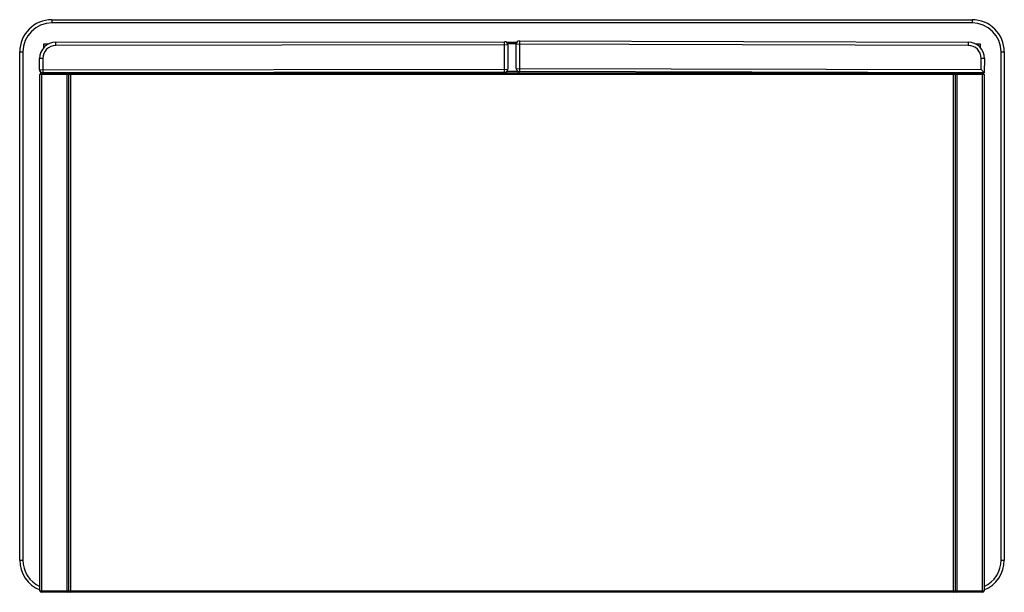
# Paper-space layout '_Bottom' of a CAD drawing. Units: millimetres. Extents: x -403 to 207, y -123 to 232.
import ezdxf

# ---------------------------------------------------------------- set-up
doc = ezdxf.new("R2010")
doc.units = ezdxf.units.MM

psp = doc.layouts.new('_Bottom')

# ---------------------------------------------------------------- linework, layer by layer
at = {"color": 7, "linetype": 'Continuous', "lineweight": 25}
for p, q in [((-383.23, 231.76), (-383.23, 229.76)), ((-383.23, 231.76), (186.77, 231.76)), ((186.77, 229.76), (-383.23, 229.76)), ((186.77, 231.76), (186.77, 229.76)), ((-388.23, 216.76), (-385.28, 216.76)), ((-388.23, 214.56), (-388.23, 216.76)), ((-380.89, 217.78), (-102.89, 218.12)), ((-380.88, 215.78), (-380.89, 217.78)), ((-100.88, 216.12), (-380.88, 215.78)), ((-102.86, 199.12), (-102.89, 218.12)), ((-101.74, 217.76), (-95.15, 217.76)), ((-100.88, 216.12), (-100.87, 201.12)), ((-95.6, 201.55), (-95.56, 216.55)), ((184.44, 215.81), (-95.56, 216.55)), ((-93.55, 218.55), (-93.6, 199.55)), ((-93.55, 218.55), (184.45, 217.81)), ((184.45, 217.81), (184.44, 215.81)), ((188.88, 216.76), (191.77, 216.76)), ((191.77, 216.76), (191.77, 214.59)), ((-403.23, 211.76), (-401.23, 211.76)), ((-403.23, -103.24), (-403.23, 211.76)), ((-401.23, 211.76), (-401.23, -103.24)), ((-390.87, 200.77), (-390.87, 207.77)), ((-388.87, 207.77), (-390.87, 207.77)), ((-388.87, 207.77), (-388.86, 198.77)), ((192.4, 200.79), (192.42, 207.79)), ((194.42, 207.78), (192.42, 207.79)), ((194.42, 207.78), (194.4, 198.78)), ((204.77, -103.24), (204.77, 211.76)), ((204.77, 211.76), (206.77, 211.76)), ((206.77, 211.76), (206.77, -103.24)), ((-95.6, 201.55), (192.4, 200.79)), ((-390.87, 200.77), (-100.87, 201.12)), ((-390.73, 199.76), (-390.73, 200.04)), ((-390.73, -122.24), (-390.73, 197.76)), ((194.27, 197.76), (-390.73, 197.76)), ((-389.73, 198.97), (-389.73, -123.24)), ((-389.73, 198.76), (193.27, 198.76)), ((-102.86, 199.12), (-388.86, 198.77)), ((-373.73, -123.24), (-373.73, 198.76)), ((-372.73, -122.24), (-372.73, 197.76)), ((-371.73, 198.76), (-371.73, -123.24)), ((-371.08, 198.76), (-371.09, 198.8)), ((-348.65, 198.76), (-348.64, 198.82)), ((194.4, 198.78), (-93.6, 199.55)), ((152.2, 198.76), (152.18, 198.9)), ((174.63, 198.84), (174.61, 198.76)), ((175.27, -123.24), (175.27, 198.76)), ((176.27, 197.76), (176.27, -122.24)), ((177.27, 198.76), (177.27, -123.24)), ((194.4, 198.78), (192.4, 200.79)), ((193.27, -123.24), (193.27, 198.79)), ((194.27, 197.76), (194.27, -122.24)), ((-403.23, -103.24), (-401.23, -103.24)), ((204.77, -103.24), (206.77, -103.24)), ((-390.73, -122.24), (194.27, -122.24)), ((193.27, -123.24), (-389.73, -123.24))]:
    psp.add_line(p, q, dxfattribs=at)
at = {"color": 8, "linetype": 'Continuous', "lineweight": 25}
for p, q in [((-95.54, 216.76), (-100.99, 216.76)), ((-390.59, 199.76), (-390.73, 199.76)), ((-370.1, 198.8), (-370.09, 198.76)), ((-349.63, 198.82), (-349.64, 198.76)), ((-101.4, 199.76), (-94.49, 199.76)), ((153.16, 198.89), (153.19, 198.76)), ((173.61, 198.76), (173.64, 198.84))]:
    psp.add_line(p, q, dxfattribs=at)
at = {"color": 7, "linetype": 'Continuous', "lineweight": 25, "flags": 128}
psp.add_lwpolyline([(193.5, 198.79), (193.47, 198.78), (193.27, 198.76)], dxfattribs=at)
at = {"color": 7, "linetype": 'Continuous', "lineweight": 25}
for centre, radius, start, end in [((-383.23, 211.76), 20, 90, 180), ((-383.23, 211.76), 18, 90, 180), ((186.77, 211.76), 20, 0, 90), ((186.77, 211.76), 18, 0, 90), ((-380.87, 207.78), 10, 90.06945, 180.06945), ((-380.87, 207.78), 8, 90.06945, 180.06945), ((-102.88, 216.12), 2, 0.06945, 90.06945), ((-93.56, 216.55), 2, 89.8484, 179.8484), ((184.42, 207.81), 8, 359.8484, 89.8484), ((184.42, 207.81), 10, 359.8484, 89.8484), ((-93.6, 201.55), 2, 179.8484, 269.8484), ((-388.87, 200.77), 2, 180.06945, 270.06945), ((-389.73, 199.76), 1, 180, 270), ((-389.73, 197.76), 1, 90, 180), ((-373.73, 197.76), 1, 0, 90), ((-371.73, 197.76), 1, 90, 180), ((-102.87, 201.12), 2, 270.06945, 0.06945), ((175.27, 197.76), 1, 0, 90), ((177.27, 197.76), 1, 90, 180), ((193.27, 197.76), 1, 0, 90), ((-383.23, -103.24), 20, 180, 247.97569), ((186.77, -103.24), 20, 292.02431, 0), ((-389.73, -122.24), 1, 180, 270), ((-373.73, -122.24), 1, 270, 360), ((-371.73, -122.24), 1, 180, 270), ((175.27, -122.24), 1, 270, 0), ((177.27, -122.24), 1, 180, 270), ((193.27, -122.24), 1, 270, 0)]:
    psp.add_arc(centre, radius, start, end, dxfattribs=at)
at = {"color": 8, "linetype": 'Continuous', "lineweight": 25}
for centre, start, end in [((-383.23, -103.24), 180, 245.37568), ((186.77, -103.24), 294.62432, 0)]:
    psp.add_arc(centre, 18, start, end, dxfattribs=at)

doc.saveas('drawing.dxf')
